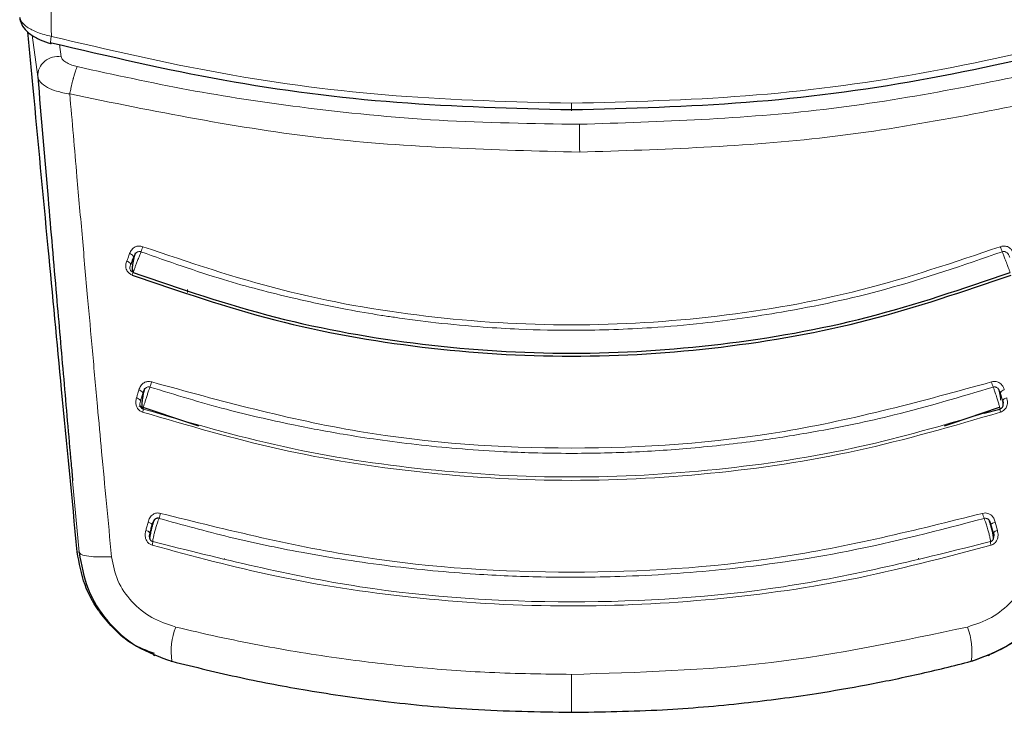
# Model space of a CAD drawing. Units: millimetres. Extents: x 0 to 210, y 0 to 297.
# Drawn here: x 87 to 89, y 120 to 121 of the extents above; entities that cross this region are included whole.
import ezdxf

# ---------------------------------------------------------------- set-up
doc = ezdxf.new("R2010")
doc.units = ezdxf.units.MM
doc.linetypes.add('SLD-Durchgehend', pattern=[0])

msp = doc.modelspace()

# ---------------------------------------------------------------- linework, layer by layer
at = {"color": 8, "linetype": 'SLD-Durchgehend', "lineweight": 18}
for p, q in [((86.75599, 121.18212), (86.76718, 121.09874)), ((86.81089, 121.16343), (86.81419, 121.13871)), ((87.83698, 121.04567), (87.83698, 121.03049)), ((87.06698, 120.67218), (87.06751, 120.66628)), ((86.83717, 120.28814), (86.84997, 120.14508)), ((88.69019, 120.18869), (88.68574, 120.2054)), ((86.84638, 120.14601), (86.84997, 120.14507))]:
    msp.add_line(p, q, dxfattribs=at)
at = {"color": 7, "linetype": 'SLD-Durchgehend', "lineweight": 25}
for p, q in [((86.96997, 120.43907), (87.07562, 120.40345)), ((88.598, 120.40336), (88.6947, 120.43594)), ((88.66364, 120.42383), (88.69523, 120.4323)), ((87.07562, 120.40345), (87.08935, 120.39882)), ((88.58417, 120.3987), (88.598, 120.40336)), ((87.14231, 120.13181), (87.1414, 120.13203)), ((88.53257, 120.13203), (88.53166, 120.13181)), ((86.99945, 119.93867), (87.00198, 119.938)), ((88.67199, 119.938), (88.67452, 119.93867))]:
    msp.add_line(p, q, dxfattribs=at)
at = {"color": 7, "linetype": 'SLD-Durchgehend', "lineweight": 25, "flags": 128}
for points in [[(86.73117, 121.2165), (86.73155, 121.21405), (86.73285, 121.20971)], [(86.79477, 121.16692), (86.7939, 121.16548), (86.79326, 121.16495), (86.79285, 121.16534), (86.79285, 121.16534)], [(88.69637, 120.46561), (88.69635, 120.46558), (88.69614, 120.46482)], [(86.9727, 120.45), (86.9728, 120.44979), (86.97302, 120.44905)], [(87.03371, 119.92709), (87.03501, 119.92675), (87.03603, 119.92649)], [(88.64026, 119.92709), (88.63896, 119.92675), (88.63793, 119.92649)]]:
    msp.add_lwpolyline(points, dxfattribs=at)
at = {"color": 8, "linetype": 'SLD-Durchgehend', "lineweight": 18, "flags": 128}
for points in [[(86.95136, 120.74425), (86.95315, 120.74346), (86.9548, 120.74254), (86.95625, 120.74151), (86.95745, 120.74042), (86.95835, 120.73931), (86.95891, 120.73822), (86.95912, 120.7372), (86.95896, 120.73627)], [(86.9457, 120.72936), (86.94748, 120.72858), (86.94913, 120.72766), (86.95058, 120.72664), (86.95178, 120.72555), (86.95267, 120.72445), (86.95324, 120.72336), (86.95344, 120.72234), (86.95329, 120.72143)], [(86.9699, 120.47074), (86.97172, 120.47006), (86.9734, 120.46927), (86.97488, 120.46839), (86.97611, 120.46745), (86.97703, 120.46651), (86.97762, 120.46558), (86.97784, 120.46471), (86.97769, 120.46393)], [(88.69614, 120.46482), (88.69613, 120.46471), (88.69628, 120.46393)], [(88.70887, 120.45492), (88.70705, 120.45424), (88.70537, 120.45345), (88.70389, 120.45258), (88.70267, 120.45165), (88.70175, 120.45071), (88.70116, 120.44979), (88.70094, 120.44893), (88.70108, 120.44816)], [(86.97302, 120.44905), (86.97303, 120.44893), (86.97288, 120.44816)], [(86.98823, 120.2054), (86.99006, 120.2048), (86.99175, 120.20412), (86.99325, 120.20339), (86.99449, 120.20264), (86.99543, 120.2019), (86.99602, 120.20119), (86.99625, 120.20055), (86.99611, 120.19999)], [(88.68574, 120.2054), (88.68391, 120.2048), (88.68221, 120.20412), (88.68072, 120.20339), (88.67948, 120.20264), (88.67854, 120.2019), (88.67795, 120.20119), (88.67771, 120.20055), (88.67786, 120.19999)], [(87.83647, 119.90026), (87.83646, 119.88522), (87.83646, 119.87088), (87.83646, 119.85773), (87.83646, 119.84626), (87.83646, 119.83688), (87.83646, 119.82993), (87.83646, 119.82566), (87.83646, 119.82422)]]:
    msp.add_lwpolyline(points, dxfattribs=at)
at = {"color": 8, "linetype": 'SLD-Durchgehend', "lineweight": 18}
for centre, radius, start, end in [((86.84471, 121.16653), 0.05187, 165.24142, 181.30816), ((86.80681, 121.09975), 0.03965, 79.27624, 181.45825), ((71.13045, 120.90408), 16.72276, 0.149266, 0.3405), ((82.02613, 122.61769), 5.28948, 339.29769, 339.41615), ((93.64855, 122.61796), 5.29024, 200.58387, 200.70231), ((86.81483, 120.75584), 0.15177, 338.88424, 340.86742), ((86.81567, 120.54043), 0.18772, 340.07614, 343.38639), ((88.85832, 120.54044), 0.18774, 196.6137, 199.92358), ((86.96189, 120.44164), 0.01366, 37.70403, 76.42381), ((88.70709, 120.45785), 0.01324, 103.19637, 144.09253), ((86.95474, 120.43488), 0.02413, 339.32538, 353.87784), ((88.71922, 120.43488), 0.02413, 186.12294, 200.67479), ((86.92089, 120.24689), 0.09559, 339.28194, 345.6522), ((88.75308, 120.24689), 0.09559, 194.34784, 200.71828), ((86.9825, 120.17726), 0.0115, 36.30572, 83.61909), ((88.69354, 120.17293), 0.01611, 102.01389, 133.41599), ((86.97322, 120.16723), 0.02461, 341.38833, 358.51553), ((88.70074, 120.16723), 0.02461, 181.48048, 198.61284), ((87.17357, 119.94594), 0.1389, 159.19315, 188.0518), ((88.5004, 119.94594), 0.1389, 351.94813, 20.80687)]:
    msp.add_arc(centre, radius, start, end, dxfattribs=at)
for points, knots in [([(86.79455, 121.17974), (86.79215, 121.34101), (86.78728, 121.66908), (86.77817, 122.188), (86.76755, 122.73886), (86.75603, 123.28239), (86.74667, 123.7014), (86.74132, 123.92544), (86.73991, 123.98452)], [0, 0, 0, 0, 0.1816438, 0.36953172, 0.56515638, 0.77024135, 0.93940745, 1, 1, 1, 1]), ([(86.79455, 121.17974), (86.78506, 121.18208), (86.76617, 121.18675), (86.74615, 121.19748), (86.73397, 121.20847), (86.73202, 121.21525), (86.73104, 121.21864)], [0, 0, 0, 0, 0.2817272, 0.5611933, 0.7804537, 1, 1, 1, 1]), ([(86.79455, 121.17974), (86.90819, 121.15317), (87.13561, 121.09999), (87.48494, 121.05473), (87.71957, 121.0487), (87.83698, 121.04567)], [0, 0, 0, 0, 0.3328819, 0.6661645, 1, 1, 1, 1]), ([(87.83698, 121.04567), (87.95327, 121.04864), (88.18676, 121.0546), (88.53614, 121.09955), (88.76467, 121.15293), (88.87942, 121.17974)], [0, 0, 0, 0, 0.3306244, 0.6639035, 1, 1, 1, 1]), ([(86.81419, 121.13871), (86.81499, 121.13666), (86.81659, 121.13255), (86.82504, 121.1267), (86.83536, 121.12206), (86.84279, 121.12007), (86.84646, 121.11908)], [0, 0, 0, 0, 0.2785793, 0.5597227, 0.7820506, 1, 1, 1, 1]), ([(86.84646, 121.11908), (86.84589, 121.11795), (86.84474, 121.11564), (86.84268, 121.10988), (86.84061, 121.10318), (86.83903, 121.09751), (86.83796, 121.09351), (86.83643, 121.08758), (86.83437, 121.07888), (86.83255, 121.07009), (86.83168, 121.06576), (86.83138, 121.06424)], [0, 0, 0, 0, 0.1233344, 0.2510191, 0.4014909, 0.5018136, 0.5331293, 0.593222, 0.7795231, 0.9227377, 1, 1, 1, 1]), ([(87.85291, 121.00346), (87.75901, 121.00488), (87.57161, 121.00771), (87.30989, 121.03382), (87.0679, 121.07035), (86.92041, 121.10281), (86.84646, 121.11908)], [0, 0, 0, 0, 0.2769333, 0.5526749, 0.7757355, 1, 1, 1, 1]), ([(88.8277, 121.11913), (88.66651, 121.08587), (88.34548, 121.01962), (88.01664, 121.00883), (87.85291, 121.00346)], [0, 0, 0, 0, 0.5020816, 1, 1, 1, 1]), ([(86.76718, 121.09874), (86.76849, 121.09501), (86.77114, 121.08745), (86.78525, 121.07739), (86.80539, 121.06891), (86.82223, 121.06589), (86.83138, 121.06425)], [0, 0, 0, 0, 0.247192, 0.50069, 0.7287775, 1, 1, 1, 1]), ([(86.83138, 121.06424), (86.83619, 121.00898), (86.84455, 120.91315), (86.85642, 120.77723), (86.86676, 120.66087), (86.87687, 120.54824), (86.88618, 120.44509), (86.8955, 120.34313), (86.90486, 120.24297), (86.91173, 120.17191), (86.91519, 120.13617)], [0, 0, 0, 0, 0.18566942, 0.32200359, 0.45299133, 0.56834323, 0.68710387, 0.78301369, 0.89087416, 1, 1, 1, 1]), ([(87.85315, 120.94764), (87.68167, 120.95212), (87.33704, 120.96111), (87.00047, 121.02976), (86.83138, 121.06424)], [0, 0, 0, 0, 0.4975872, 1, 1, 1, 1]), ([(88.84248, 121.06422), (88.67876, 121.03068), (88.35288, 120.96391), (88.01919, 120.95305), (87.85315, 120.94764)], [0, 0, 0, 0, 0.5024146, 1, 1, 1, 1]), ([(86.97792, 120.75803), (86.97658, 120.75844), (86.97393, 120.75927), (86.96984, 120.75946), (86.96598, 120.75893), (86.96215, 120.75758), (86.95854, 120.75532), (86.95433, 120.75105), (86.95255, 120.74697), (86.95136, 120.74425)], [0, 0, 0, 0, 0.1160358, 0.2296372, 0.3407342, 0.4491626, 0.5845978, 0.7224863, 1, 1, 1, 1]), ([(88.69605, 120.75803), (88.60357, 120.72674), (88.41863, 120.66417), (88.12951, 120.61348), (87.83698, 120.59515), (87.54446, 120.61349), (87.25534, 120.66417), (87.07039, 120.72674), (86.97792, 120.75803)], [0, 0, 0, 0, 0.1666757, 0.3333426, 0.5000004, 0.6666578, 0.8333241, 1, 1, 1, 1]), ([(88.72261, 120.74425), (88.72159, 120.74663), (88.71975, 120.75092), (88.71527, 120.75558), (88.71076, 120.75809), (88.70633, 120.75928), (88.70143, 120.75957), (88.69797, 120.75857), (88.69605, 120.75803)], [0, 0, 0, 0, 0.2436102, 0.4375894, 0.5889331, 0.7029808, 0.8353669, 1, 1, 1, 1]), ([(86.95136, 120.74425), (86.9503, 120.74147), (86.94842, 120.73651), (86.94653, 120.73155), (86.9457, 120.72936)], [0, 0, 0, 0, 0.5605286, 1, 1, 1, 1]), ([(86.95824, 120.7062), (86.95823, 120.70624), (86.95823, 120.70631), (86.95926, 120.70909), (86.96096, 120.71361), (86.96326, 120.71968), (86.96596, 120.72675), (86.96883, 120.73422), (86.97166, 120.74159), (86.97326, 120.74572), (86.97406, 120.74779)], [0, 0, 0, 0, 0.1249188, 0.2498332, 0.3747839, 0.4997861, 0.6248216, 0.7498752, 0.8749376, 1, 1, 1, 1]), ([(86.97406, 120.74779), (86.97331, 120.74801), (86.97181, 120.74844), (86.96943, 120.74833), (86.96714, 120.74765), (86.96422, 120.74588), (86.96122, 120.742), (86.95976, 120.7383), (86.95896, 120.73627)], [0, 0, 0, 0, 0.1066778, 0.2146179, 0.3251729, 0.4401027, 0.6926073, 1, 1, 1, 1]), ([(88.6999, 120.74779), (88.62201, 120.72094), (88.47723, 120.67104), (88.27525, 120.62773), (88.11859, 120.60554), (87.98101, 120.59344), (87.85808, 120.58931), (87.74562, 120.59146), (87.65218, 120.59688), (87.56888, 120.60463), (87.50086, 120.61342), (87.44155, 120.62243), (87.37406, 120.63401), (87.26815, 120.65648), (87.12946, 120.69267), (87.02886, 120.72835), (86.97406, 120.74779)], [0, 0, 0, 0, 0.1400384, 0.2602777, 0.3506797, 0.4090951, 0.4951397, 0.5597673, 0.6003539, 0.6543469, 0.7020451, 0.7169991, 0.7563991, 0.8185062, 0.901136, 1, 1, 1, 1]), ([(88.71501, 120.73627), (88.71419, 120.73834), (88.71285, 120.74173), (88.71006, 120.74549), (88.70752, 120.74732), (88.70517, 120.7482), (88.70264, 120.74852), (88.70087, 120.74805), (88.6999, 120.74779)], [0, 0, 0, 0, 0.31264006, 0.51204449, 0.6512348, 0.75078847, 0.86299136, 1, 1, 1, 1]), ([(88.6999, 120.74779), (88.70068, 120.7458), (88.70232, 120.74154), (88.70554, 120.73317), (88.70893, 120.7243), (88.712, 120.71625), (88.71425, 120.71029), (88.71568, 120.70644), (88.71571, 120.70628), (88.71573, 120.7062)], [0, 0, 0, 0, 0.12099076, 0.25833935, 0.42537319, 0.5642133, 0.70845075, 0.85475402, 1, 1, 1, 1]), ([(86.9457, 120.72936), (86.94487, 120.72689), (86.94339, 120.72244), (86.94363, 120.71594), (86.94533, 120.71101), (86.94785, 120.70713), (86.95134, 120.70361), (86.9546, 120.70204), (86.95641, 120.70117)], [0, 0, 0, 0, 0.2431658, 0.4368689, 0.588091, 0.702269, 0.8350012, 1, 1, 1, 1]), ([(86.95329, 120.72143), (86.95273, 120.71988), (86.95181, 120.71736), (86.95178, 120.71373), (86.95264, 120.71114), (86.95392, 120.70919), (86.95568, 120.70743), (86.95733, 120.70664), (86.95824, 120.7062)], [0, 0, 0, 0, 0.3127327, 0.5117991, 0.6506374, 0.7501057, 0.8624908, 1, 1, 1, 1]), ([(86.99555, 120.48676), (86.9942, 120.48711), (86.99151, 120.4878), (86.98743, 120.48774), (86.98362, 120.48693), (86.97989, 120.48528), (86.97643, 120.48271), (86.97247, 120.478), (86.97093, 120.47365), (86.9699, 120.47074)], [0, 0, 0, 0, 0.116201, 0.2298138, 0.3407736, 0.4489196, 0.5844404, 0.7223187, 1, 1, 1, 1]), ([(86.99215, 120.47646), (86.9914, 120.47664), (86.98988, 120.477), (86.98751, 120.47675), (86.98526, 120.47592), (86.98245, 120.47395), (86.97965, 120.46986), (86.97838, 120.46603), (86.97769, 120.46393)], [0, 0, 0, 0, 0.1067278, 0.214704, 0.3252719, 0.4401902, 0.6926269, 1, 1, 1, 1]), ([(86.97874, 120.4323), (86.97868, 120.43257), (86.97858, 120.4331), (86.97933, 120.43658), (86.9807, 120.4417), (86.98263, 120.44826), (86.98494, 120.45565), (86.98744, 120.46325), (86.98996, 120.47056), (86.99142, 120.47449), (86.99215, 120.47646)], [0, 0, 0, 0, 0.1249187, 0.2498331, 0.3747837, 0.499786, 0.6248214, 0.749875, 0.8749374, 1, 1, 1, 1]), ([(88.68181, 120.47646), (88.61586, 120.45672), (88.49732, 120.42125), (88.33963, 120.38876), (88.2037, 120.36715), (88.07931, 120.35324), (87.95038, 120.34489), (87.84171, 120.34299), (87.75655, 120.34444), (87.68374, 120.3475), (87.60889, 120.35262), (87.52715, 120.36072), (87.45109, 120.37043), (87.36782, 120.38335), (87.26641, 120.40258), (87.13683, 120.43238), (87.04299, 120.46097), (86.99215, 120.47646)], [0, 0, 0, 0, 0.1202776, 0.2161819, 0.2810544, 0.3606843, 0.4346835, 0.5066131, 0.5503943, 0.5833841, 0.6338658, 0.6813943, 0.7268171, 0.7677866, 0.8285776, 0.9071264, 1, 1, 1, 1]), ([(88.67841, 120.48676), (88.54083, 120.44903), (88.26567, 120.37359), (87.83698, 120.34465), (87.4083, 120.37358), (87.13314, 120.44903), (86.99555, 120.48676)], [0, 0, 0, 0, 0.2500135, 0.5000002, 0.7499867, 1, 1, 1, 1]), ([(88.70407, 120.47074), (88.70336, 120.47283), (88.70206, 120.47668), (88.69889, 120.48136), (88.69532, 120.4845), (88.69163, 120.48647), (88.68776, 120.48757), (88.68326, 120.48793), (88.68013, 120.48717), (88.67841, 120.48676)], [0, 0, 0, 0, 0.1993487, 0.3682515, 0.5073726, 0.6226271, 0.7335544, 0.8540066, 1, 1, 1, 1]), ([(88.69628, 120.46393), (88.69553, 120.46619), (88.69431, 120.46987), (88.69148, 120.47394), (88.68887, 120.47585), (88.68658, 120.4767), (88.68427, 120.47702), (88.68268, 120.47666), (88.68181, 120.47646)], [0, 0, 0, 0, 0.3295415, 0.5368727, 0.6805236, 0.7765757, 0.8783766, 1, 1, 1, 1]), ([(88.68181, 120.47646), (88.68252, 120.47456), (88.68402, 120.47051), (88.68688, 120.4622), (88.68983, 120.45313), (88.69243, 120.4446), (88.69428, 120.438), (88.69537, 120.43336), (88.69528, 120.43265), (88.69523, 120.4323)], [0, 0, 0, 0, 0.1209861, 0.2583695, 0.42541, 0.5642383, 0.708464, 0.8547568, 1, 1, 1, 1]), ([(86.9651, 120.45492), (86.96442, 120.4523), (86.96319, 120.44759), (86.96379, 120.44085), (86.96575, 120.43585), (86.96847, 120.43199), (86.97214, 120.42857), (86.97547, 120.42715), (86.97732, 120.42636)], [0, 0, 0, 0, 0.2431974, 0.4369276, 0.5881625, 0.7023381, 0.835047, 1, 1, 1, 1]), ([(86.9699, 120.47074), (86.969, 120.46779), (86.9674, 120.46252), (86.9658, 120.45724), (86.9651, 120.45492)], [0, 0, 0, 0, 0.56047984, 1, 1, 1, 1]), ([(86.97769, 120.46393), (86.97679, 120.46099), (86.97519, 120.45574), (86.97359, 120.45048), (86.97288, 120.44816)], [0, 0, 0, 0, 0.5604803, 1, 1, 1, 1]), ([(88.69628, 120.46393), (88.69678, 120.4624), (88.69785, 120.45919), (88.69923, 120.45474), (88.70037, 120.45089), (88.70084, 120.44908), (88.70108, 120.44816)], [0, 0, 0, 0, 0.2552535, 0.5353684, 0.7653682, 1, 1, 1, 1]), ([(88.69665, 120.42636), (88.69796, 120.42688), (88.70055, 120.42791), (88.70387, 120.4304), (88.70656, 120.43334), (88.70871, 120.43693), (88.71013, 120.44112), (88.71078, 120.4474), (88.70963, 120.45191), (88.70887, 120.45492)], [0, 0, 0, 0, 0.1164268, 0.2300631, 0.3408252, 0.4485197, 0.5840162, 0.7221573, 1, 1, 1, 1]), ([(86.97288, 120.44816), (86.97242, 120.44647), (86.97167, 120.44369), (86.97187, 120.4398), (86.97289, 120.43712), (86.97427, 120.43515), (86.97612, 120.43342), (86.97781, 120.4327), (86.97874, 120.4323)], [0, 0, 0, 0, 0.3126647, 0.5116984, 0.6505413, 0.7500301, 0.8624471, 1, 1, 1, 1]), ([(86.97732, 120.42636), (87.06842, 120.39957), (87.2506, 120.34599), (87.5327, 120.30176), (87.82185, 120.28414), (88.11555, 120.29859), (88.41085, 120.34271), (88.60138, 120.39848), (88.69665, 120.42636)], [0, 0, 0, 0, 0.1629888, 0.3259611, 0.4889211, 0.6592701, 0.8296282, 1, 1, 1, 1]), ([(86.97874, 120.4323), (87.07177, 120.40512), (87.25785, 120.35075), (87.54606, 120.30686), (87.83699, 120.29087), (88.12788, 120.30695), (88.40539, 120.34872), (88.58105, 120.39981), (88.66364, 120.42383)], [0, 0, 0, 0, 0.1698505, 0.339707, 0.509561, 0.679415, 0.8492713, 1, 1, 1, 1]), ([(87.0135, 120.22321), (87.01213, 120.22351), (87.00944, 120.22411), (87.00537, 120.22388), (87.0016, 120.22289), (86.99792, 120.22102), (86.99452, 120.21821), (86.99064, 120.21311), (86.9892, 120.20849), (86.98823, 120.2054)], [0, 0, 0, 0, 0.11628307, 0.2295672, 0.33981329, 0.44688036, 0.58278318, 0.72073604, 1, 1, 1, 1]), ([(88.66047, 120.22321), (88.52551, 120.18968), (88.25563, 120.12262), (87.83698, 120.09677), (87.41833, 120.12263), (87.14845, 120.18968), (87.0135, 120.22321)], [0, 0, 0, 0, 0.2500294, 0.5000013, 0.7499733, 1, 1, 1, 1]), ([(88.68574, 120.2054), (88.68491, 120.2081), (88.68343, 120.21294), (88.67936, 120.21846), (88.67508, 120.22167), (88.67078, 120.22343), (88.66594, 120.22428), (88.66242, 120.22359), (88.66047, 120.22321)], [0, 0, 0, 0, 0.2437759, 0.43777243, 0.58903157, 0.70304511, 0.8354022, 1, 1, 1, 1]), ([(86.98823, 120.2054), (86.9874, 120.20228), (86.98592, 120.19671), (86.98443, 120.19113), (86.98378, 120.18869)], [0, 0, 0, 0, 0.5612551, 1, 1, 1, 1]), ([(86.99165, 120.18339), (86.99188, 120.18447), (86.99236, 120.1868), (86.99346, 120.19109), (86.99475, 120.19568), (86.99565, 120.19854), (86.99611, 120.19999)], [0, 0, 0, 0, 0.2396701, 0.5177575, 0.7546776, 1, 1, 1, 1]), ([(86.99783, 120.1666), (86.99777, 120.16721), (86.99764, 120.16843), (86.99831, 120.17282), (86.99956, 120.17868), (87.00134, 120.18571), (87.00349, 120.19332), (87.00583, 120.20084), (87.00821, 120.2078), (87.0096, 120.21132), (87.0103, 120.21308)], [0, 0, 0, 0, 0.1249188, 0.2498336, 0.3747846, 0.499787, 0.6248225, 0.749876, 0.8749387, 1, 1, 1, 1]), ([(88.66367, 120.21308), (88.57336, 120.18941), (88.40054, 120.14413), (88.15539, 120.10961), (87.94943, 120.0953), (87.78459, 120.09442), (87.63098, 120.10101), (87.47026, 120.1162), (87.30565, 120.14188), (87.15112, 120.17419), (87.05708, 120.20016), (87.0103, 120.21308)], [0, 0, 0, 0, 0.1673401, 0.3202266, 0.4423395, 0.5363674, 0.6147711, 0.7171886, 0.8249959, 0.9129433, 1, 1, 1, 1]), ([(88.67786, 120.19999), (88.67719, 120.20216), (88.6761, 120.20571), (88.6736, 120.20977), (88.67121, 120.21188), (88.66894, 120.213), (88.66645, 120.21358), (88.66465, 120.21325), (88.66367, 120.21308)], [0, 0, 0, 0, 0.3121888, 0.5112384, 0.6503374, 0.7500229, 0.8625312, 1, 1, 1, 1]), ([(88.66367, 120.21308), (88.66434, 120.21138), (88.66577, 120.20776), (88.66847, 120.19984), (88.67123, 120.19078), (88.67364, 120.18185), (88.67533, 120.17452), (88.67631, 120.16886), (88.67619, 120.16735), (88.67614, 120.1666)], [0, 0, 0, 0, 0.1209671, 0.2584933, 0.4255408, 0.564309, 0.7084881, 0.8547479, 1, 1, 1, 1]), ([(88.67786, 120.19999), (88.67833, 120.19848), (88.67933, 120.1953), (88.68062, 120.19068), (88.68166, 120.18653), (88.6821, 120.18444), (88.68232, 120.18339)], [0, 0, 0, 0, 0.2553259, 0.5354213, 0.7653912, 1, 1, 1, 1]), ([(86.98378, 120.18869), (86.98322, 120.18629), (86.98217, 120.18181), (86.98249, 120.17546), (86.98415, 120.17007), (86.98696, 120.16551), (86.99113, 120.16154), (86.99472, 120.16011), (86.99655, 120.15938)], [0, 0, 0, 0, 0.2116925, 0.394658, 0.5342182, 0.6819546, 0.8373237, 1, 1, 1, 1]), ([(86.99165, 120.18339), (86.99128, 120.18173), (86.99064, 120.17892), (86.99071, 120.17527), (86.9914, 120.17261), (86.99235, 120.17068), (86.99375, 120.16895), (86.99552, 120.16748), (86.99703, 120.1669), (86.99783, 120.1666)], [0, 0, 0, 0, 0.27653409, 0.46995707, 0.57037647, 0.68660895, 0.77787606, 0.88161928, 1, 1, 1, 1]), ([(88.67742, 120.15938), (88.67875, 120.15987), (88.68138, 120.16084), (88.68475, 120.16332), (88.68747, 120.16627), (88.68967, 120.16991), (88.69117, 120.17422), (88.69194, 120.18075), (88.69089, 120.18551), (88.69019, 120.18869)], [0, 0, 0, 0, 0.1175959, 0.2315661, 0.341831, 0.4481913, 0.5839107, 0.7225108, 1, 1, 1, 1]), ([(86.99655, 120.15938), (87.07814, 120.13738), (87.24842, 120.09147), (87.52198, 120.05003), (87.81113, 120.03251), (88.10579, 120.04534), (88.3958, 120.08456), (88.58354, 120.13444), (88.67742, 120.15938)], [0, 0, 0, 0, 0.1490654, 0.3111177, 0.4861587, 0.6574163, 0.8286917, 1, 1, 1, 1]), ([(86.99783, 120.1666), (87.13524, 120.13219), (87.41005, 120.06338), (87.83698, 120.03696), (88.26391, 120.06338), (88.53873, 120.13219), (88.67614, 120.1666)], [0, 0, 0, 0, 0.2500079, 0.4999996, 0.7499911, 1, 1, 1, 1]), ([(86.84997, 120.14508), (86.85111, 120.1435), (86.85347, 120.14024), (86.86818, 120.13696), (86.88937, 120.13533), (86.90675, 120.13589), (86.91518, 120.13617)], [0, 0, 0, 0, 0.242705, 0.500002, 0.7572979, 1, 1, 1, 1]), ([(86.91519, 120.13615), (86.91837, 120.11991), (86.92476, 120.08724), (86.95429, 120.04475), (86.99451, 120.01159), (87.02723, 120.00075), (87.04372, 119.99528)], [0, 0, 0, 0, 0.2445893, 0.4921029, 0.7440875, 1, 1, 1, 1]), ([(88.63024, 119.99528), (88.64673, 120.00075), (88.67946, 120.01159), (88.71968, 120.04476), (88.74921, 120.08725), (88.7556, 120.11992), (88.75878, 120.13617)], [0, 0, 0, 0, 0.2559161, 0.5079057, 0.7554153, 1, 1, 1, 1]), ([(87.04372, 119.99528), (87.07176, 119.98868), (87.12743, 119.97556), (87.21106, 119.95872), (87.29392, 119.94405), (87.39646, 119.92856), (87.52248, 119.91397), (87.67598, 119.90253), (87.78184, 119.90103), (87.83647, 119.90026)], [0, 0, 0, 0, 0.1085096, 0.2154055, 0.3207352, 0.4245442, 0.6043961, 0.7958668, 1, 1, 1, 1]), ([(87.83647, 119.90026), (87.9707, 119.90428), (88.23901, 119.91233), (88.49988, 119.96764), (88.63024, 119.99528)], [0, 0, 0, 0, 0.5002742, 1, 1, 1, 1])]:
    msp.add_open_spline(points, degree=3, knots=knots, dxfattribs=at)
at = {"color": 7, "linetype": 'SLD-Durchgehend', "lineweight": 25}
for points, knots in [([(86.73277, 121.21008), (86.7343, 121.20561), (86.73731, 121.19678), (86.75197, 121.18369), (86.77125, 121.17249), (86.7861, 121.1676), (86.79335, 121.16521)], [0, 0, 0, 0, 0.26309658, 0.51860881, 0.7645975, 1, 1, 1, 1]), ([(86.78814, 120.75575), (86.77808, 120.86267), (86.76447, 121.00724), (86.75114, 121.15126), (86.74766, 121.18876)], [0, 0, 0, 0, 0.7395732, 1, 1, 1, 1]), ([(86.79477, 121.16692), (86.90909, 121.14019), (87.13705, 121.08691), (87.48633, 121.04184), (87.72019, 121.03585), (87.83698, 121.03286)], [0, 0, 0, 0, 0.33491079, 0.66782847, 1, 1, 1, 1]), ([(87.83698, 121.03286), (87.95378, 121.03585), (88.18764, 121.04184), (88.53692, 121.08691), (88.76488, 121.14019), (88.8792, 121.16692)], [0, 0, 0, 0, 0.3321722, 0.6650899, 1, 1, 1, 1]), ([(86.76718, 121.09874), (86.77406, 121.01762), (86.78635, 120.87283), (86.80364, 120.67095), (86.81911, 120.493), (86.82988, 120.3695), (86.83613, 120.29978), (86.83717, 120.28814)], [0, 0, 0, 0, 0.3096985, 0.5527977, 0.7566119, 0.9593546, 1, 1, 1, 1]), ([(86.84638, 120.14601), (86.83594, 120.25435), (86.81643, 120.45678), (86.79712, 120.66088), (86.78814, 120.75575)], [0, 0, 0, 0, 0.5352267, 1, 1, 1, 1]), ([(86.95896, 120.73627), (86.9579, 120.7335), (86.95601, 120.72855), (86.95412, 120.7236), (86.95329, 120.72143)], [0, 0, 0, 0, 0.5605391, 1, 1, 1, 1]), ([(86.96264, 120.74578), (86.9623, 120.74479), (86.96161, 120.74273), (86.96034, 120.73752), (86.95893, 120.73119), (86.95752, 120.7243), (86.95644, 120.71762), (86.95609, 120.71186), (86.95656, 120.70756), (86.95771, 120.70659), (86.9583, 120.7061)], [0, 0, 0, 0, 0.100436, 0.2098936, 0.327363, 0.4515272, 0.5818165, 0.7176814, 0.8577099, 1, 1, 1, 1]), ([(86.95641, 120.70117), (87.05113, 120.66872), (87.24056, 120.60383), (87.53698, 120.55124), (87.83698, 120.53217), (88.13698, 120.55123), (88.4334, 120.60383), (88.62283, 120.66872), (88.71755, 120.70117)], [0, 0, 0, 0, 0.1666858, 0.3333492, 0.4999995, 0.66665, 0.8333135, 1, 1, 1, 1]), ([(86.95824, 120.7062), (87.05277, 120.67394), (87.24183, 120.60941), (87.53762, 120.55715), (87.83698, 120.53818), (88.13634, 120.55715), (88.43213, 120.60942), (88.6212, 120.67394), (88.71573, 120.7062)], [0, 0, 0, 0, 0.1666564, 0.3333275, 0.4999996, 0.6666721, 0.8333431, 1, 1, 1, 1]), ([(86.98112, 120.47364), (86.9808, 120.47265), (86.98014, 120.47059), (86.97897, 120.46522), (86.97774, 120.45863), (86.97659, 120.4514), (86.97587, 120.44434), (86.9759, 120.43827), (86.97677, 120.43375), (86.97815, 120.43277), (86.97884, 120.43227)], [0, 0, 0, 0, 0.1017829, 0.212147, 0.3300658, 0.4542971, 0.5843989, 0.7196782, 0.8587997, 1, 1, 1, 1]), ([(88.69745, 120.44987), (88.6974, 120.45044), (88.69714, 120.45322), (88.69619, 120.45865), (88.69502, 120.46519), (88.69426, 120.46846), (88.6939, 120.46997)], [0, 0, 0, 0, 0.08675167, 0.41645974, 0.72928035, 1, 1, 1, 1]), ([(88.69856, 120.43422), (88.69833, 120.434), (88.69745, 120.43308), (88.69609, 120.43248), (88.69508, 120.43203)], [0, 0, 0, 0, 0.2495529, 1, 1, 1, 1]), ([(88.69523, 120.4323), (88.69595, 120.4326), (88.69741, 120.43318), (88.69925, 120.43467), (88.70071, 120.43648), (88.70205, 120.43936), (88.70236, 120.44347), (88.70154, 120.4465), (88.70108, 120.44816)], [0, 0, 0, 0, 0.10683114, 0.21475446, 0.32517438, 0.43992422, 0.69222745, 1, 1, 1, 1]), ([(88.7009, 120.44921), (88.70114, 120.44833), (88.70161, 120.44664), (88.70188, 120.44488), (88.70201, 120.44404)], [0, 0, 0, 0, 0.5226783, 1, 1, 1, 1]), ([(87.00103, 120.21175), (87.00053, 120.21038), (86.99951, 120.20763), (86.99769, 120.20196), (86.99587, 120.19566), (86.99417, 120.18914), (86.99276, 120.18298), (86.9918, 120.17774), (86.99134, 120.17372), (86.99154, 120.17254), (86.99164, 120.17194)], [0, 0, 0, 0, 0.120209, 0.2418911, 0.3649939, 0.4894662, 0.6152493, 0.7422805, 0.8705315, 1, 1, 1, 1]), ([(87.0103, 120.21308), (87.00954, 120.21323), (87.00801, 120.21354), (87.00565, 120.2132), (87.00342, 120.21229), (87.00066, 120.2102), (86.99795, 120.206), (86.99676, 120.20212), (86.99611, 120.19999)], [0, 0, 0, 0, 0.1069034, 0.215043, 0.3257113, 0.4406394, 0.6928445, 1, 1, 1, 1]), ([(88.68232, 120.17192), (88.68242, 120.17252), (88.68262, 120.17371), (88.68216, 120.17773), (88.6812, 120.18298), (88.67979, 120.18915), (88.67809, 120.19568), (88.67627, 120.20193), (88.67485, 120.20645), (88.67417, 120.20831), (88.67402, 120.20874)], [0, 0, 0, 0, 0.1413794, 0.2814352, 0.4201088, 0.557342, 0.6930763, 0.8272462, 0.9597922, 1, 1, 1, 1]), ([(88.67614, 120.1666), (88.67686, 120.16687), (88.67833, 120.16742), (88.6802, 120.1689), (88.68168, 120.17077), (88.68309, 120.17378), (88.68349, 120.17821), (88.68273, 120.18155), (88.68232, 120.18339)], [0, 0, 0, 0, 0.1070744, 0.215127, 0.3255466, 0.4401885, 0.6921827, 1, 1, 1, 1]), ([(88.68216, 120.18422), (88.68241, 120.18321), (88.68288, 120.18128), (88.68309, 120.17929), (88.6832, 120.17834)], [0, 0, 0, 0, 0.52562553, 1, 1, 1, 1]), ([(86.89203, 120.02419), (86.89075, 120.02601), (86.87858, 120.04337), (86.85751, 120.08253), (86.8503, 120.12366), (86.84638, 120.14601)], [0, 0, 0, 0, 0.0506996, 0.4842847, 1, 1, 1, 1]), ([(86.84997, 120.14507), (86.8545, 120.12009), (86.86354, 120.07019), (86.90525, 120.00471), (86.96318, 119.95249), (87.01167, 119.93518), (87.03603, 119.92649)], [0, 0, 0, 0, 0.2489259, 0.4971979, 0.747337, 1, 1, 1, 1]), ([(88.63793, 119.92649), (88.66513, 119.93652), (88.71922, 119.95646), (88.77664, 120.01452), (88.81276, 120.07912), (88.82025, 120.12306), (88.824, 120.14507)], [0, 0, 0, 0, 0.28257989, 0.56203542, 0.78061415, 1, 1, 1, 1]), ([(87.00091, 119.9419), (86.98545, 119.94776), (86.95666, 119.95868), (86.92066, 119.98879), (86.90154, 120.01243), (86.89203, 120.02419)], [0, 0, 0, 0, 0.3682155, 0.6857161, 1, 1, 1, 1]), ([(88.78194, 120.02419), (88.77245, 120.01238), (88.75337, 119.98864), (88.70732, 119.9515), (88.66709, 119.93685), (88.64026, 119.92709)], [0, 0, 0, 0, 0.2479771, 0.4985226, 1, 1, 1, 1]), ([(87.03603, 119.92649), (87.08198, 119.91519), (87.17173, 119.89311), (87.31297, 119.86653), (87.46758, 119.84431), (87.64414, 119.82769), (87.77027, 119.82541), (87.83646, 119.82422)], [0, 0, 0, 0, 0.1761558, 0.3440722, 0.5336493, 0.7552795, 1, 1, 1, 1]), ([(87.83646, 119.82422), (87.89741, 119.82521), (88.01309, 119.82709), (88.17706, 119.84124), (88.31331, 119.85915), (88.42951, 119.87924), (88.53302, 119.90035), (88.60253, 119.91767), (88.63793, 119.92649)], [0, 0, 0, 0, 0.22505, 0.4271334, 0.6079448, 0.7336284, 0.8643057, 1, 1, 1, 1])]:
    msp.add_open_spline(points, degree=3, knots=knots, dxfattribs=at)

doc.saveas('drawing.dxf')
